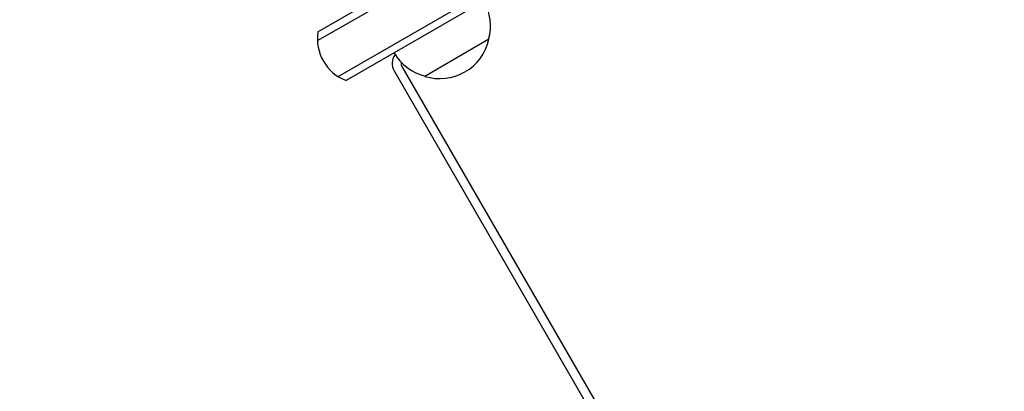
# Model space of a CAD drawing. Units: millimetres. Extents: x -5426 to 5928, y -4507 to 4323.
# Drawn here: x -19 to 313, y -316 to -190 of the extents above; entities that cross this region are included whole.
import ezdxf

# ---------------------------------------------------------------- set-up
doc = ezdxf.new("R2010")
doc.units = ezdxf.units.MM
doc.header["$LTSCALE"] = 20
doc.linetypes.add('HIDDEN', pattern=[9.525, 6.35, -3.175])
doc.layers.add('2d', color=230, linetype='Continuous')
doc.layers.add('AS-Free_Space_Hatch', color=31, linetype='HIDDEN')

msp = doc.modelspace()

# ---------------------------------------------------------------- hatches: boundary and pattern name
at = {"layer": 'AS-Free_Space_Hatch'}
h = msp.add_hatch(dxfattribs=at)
h.set_pattern_fill('ANSI31', color=256, scale=100, angle=123)
h.paths.add_polyline_path([(3730.85, 374.61), (4794.51, 988.72, 1), (3794.51, 2720.77), (2018.07, 1695.14, 0.416459), (1655.9, 322.49, 0.395085), (2073.18, -979.22), (2582.29, -1262.7), (2981.92, -2625.48, 1), (4901.1, -2062.68), (4501.47, -699.91, 0.170067)])
h.paths.add_polyline_path([(-2022.07, -92.33, 0.414214), (-2388.1, 1273.69, 0.414214), (-3754.12, 907.67), (-4803.13, -909.27, 0.414214), (-4437.1, -2275.29, 0.414214), (-3071.08, -1909.27)])

# ---------------------------------------------------------------- linework, layer by layer
at = {"layer": '2d'}
for p, q in [((81.58, -194.52), (752.08, 192.58)), ((81.4, -197.52), (754.76, 191.25)), ((88.4, -209.64), (761.76, 179.12)), ((761.58, 176.13), (91.08, -210.98)), ((139.18, -197.07), (117.53, -209.57)), ((107.22, -207.72), (414.72, -740.32)), ((109.82, -206.22), (417.32, -738.82))]:
    msp.add_line(p, q, dxfattribs=at)
for centre, radius, start, end in [((122.69, -192.51), 17, 344.1865, 29.3586), ((96.39, -196.95), 15, 170.7035, 249.2965), ((122.59, -193.34), 17, 252.6679, 347.3321), ((111.55, -205.22), 5, 143.3297, 210), ((121.83, -193.01), 17, 210.6414, 255.8135), ((111.55, -205.22), 2, 168.4625, 210)]:
    msp.add_arc(centre, radius, start, end, dxfattribs=at)

doc.saveas('drawing.dxf')
